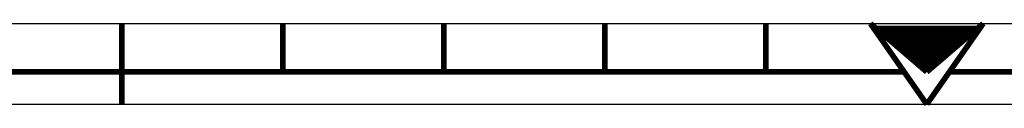
# Model space of a CAD drawing. Units: millimetres. Extents: x 0 to 840, y 0 to 594.
# Drawn here: x 307 to 430, y 0 to 10 of the extents above; entities that cross this region are included whole.
import ezdxf

# ---------------------------------------------------------------- set-up
doc = ezdxf.new("R2010")
doc.units = ezdxf.units.MM
doc.header["$LTSCALE"] = 46.2
doc.layers.get('0').update_dxf_attribs({"linetype": 'CONTINUOUS'})

msp = doc.modelspace()

# ---------------------------------------------------------------- linework, layer by layer
at = {"color": 5, "linetype": 'Continuous'}
msp.add_line((22, 10), (818, 10), dxfattribs=at)
at = {"color": 3, "linetype": 'Continuous'}
msp.add_line((0, 0), (840, 0), dxfattribs=at)
at = {"color": 3, "linetype": 'Continuous', "const_width": 0.7}
for points in [[(320, 10), (320, 0)], [(340, 10), (340, 4)], [(220, 4), (417.19, 4)]]:
    msp.add_lwpolyline(points, dxfattribs=at)
at = {"color": 0, "const_width": 0.7}
for points in [[(360, 10), (360, 4)], [(380, 10), (380, 4)], [(400, 10), (400, 4)], [(413, 10), (420, 4)], [(413, 10), (420, -0.03)], [(420, -0.01), (427, 10)], [(420, 4), (427, 10)], [(413.7, 9.4), (426.3, 9.4)], [(414.4, 8.8), (425.6, 8.8)], [(415.1, 8.2), (424.9, 8.2)], [(415.8, 7.6), (424.2, 7.6)], [(416.5, 7), (423.5, 7)], [(417.2, 6.4), (422.8, 6.4)], [(417.9, 5.8), (422.1, 5.8)], [(418.6, 5.2), (421.4, 5.2)], [(419.3, 4.6), (420.7, 4.6)], [(422.8, 4), (620, 4)]]:
    msp.add_lwpolyline(points, dxfattribs=at)

doc.saveas('drawing.dxf')
